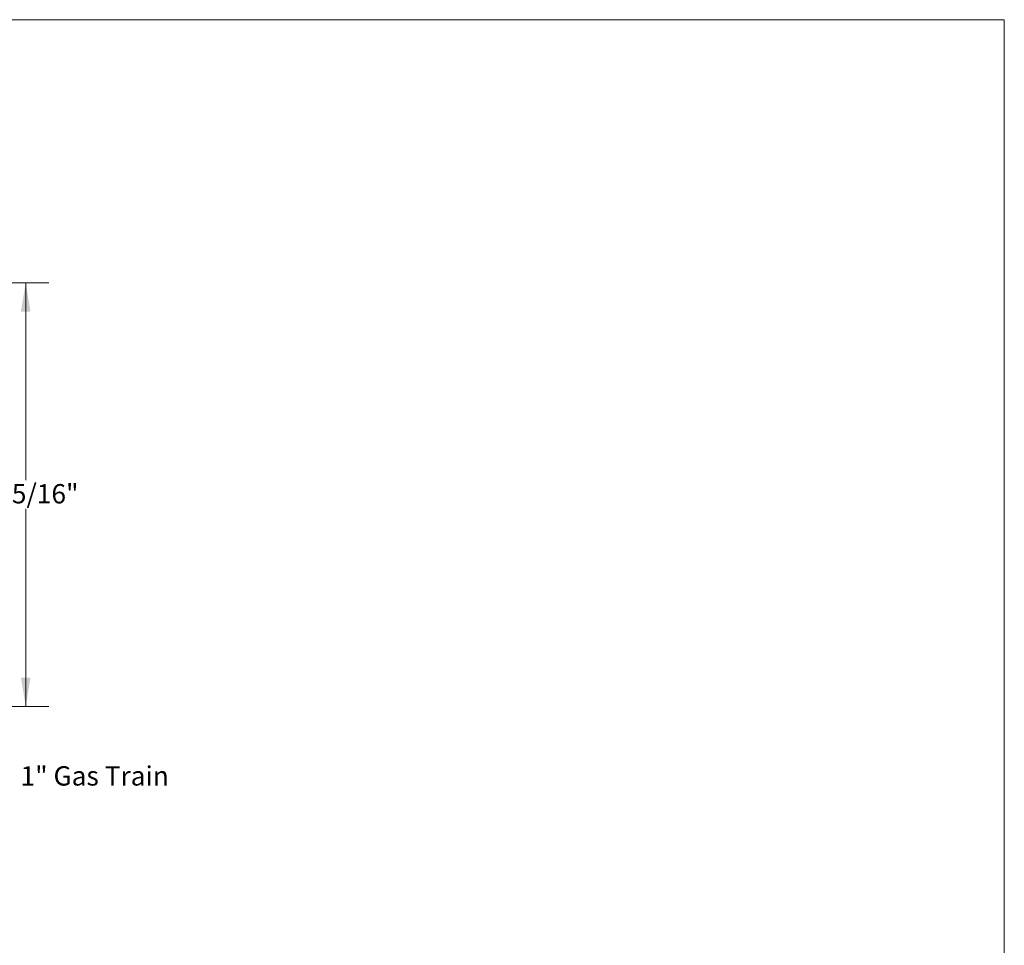
# Model space of a CAD drawing. Units: inches. Extents: x 0.6 to 16.4, y 0.4 to 10.6.
# Drawn here: x 11.1 to 16.4, y 5.6 to 10.6 of the extents above; entities that cross this region are included whole.
import ezdxf

# ---------------------------------------------------------------- set-up
doc = ezdxf.new("R2010")
doc.units = ezdxf.units.IN
doc.header["$MEASUREMENT"] = 0
doc.styles.add('SLDTEXTSTYLE0', font='TXT', dxfattribs={"width": 0.605})
doc.dimstyles.new('SLDDIMSTYLE0', dxfattribs={"dimtxt": 0.101115, "dimasz": 0.156, "dimexe": 0, "dimexo": 0.0625, "dimgap": 0.025279, "dimtad": 0, "dimtih": 1, "dimtoh": 1, "dimdec": 6, "dimlfac": 15, "dimrnd": 1e-09, "dimzin": 12, "dimdsep": 46, "dimlunit": 5, "dimtxsty": 'SLDTEXTSTYLE0', "dimsah": 1, "dimcen": 0.09, "dimadec": 0, "dimazin": 3, "dimtfac": 1, "dimtdec": 3, "dimtofl": 0, "dimtmove": 0, "dimatfit": 3, "dimfxl": 0, "dimfrac": 2, "dimtolj": 1, "dimtzin": 12, "dimarcsym": 0})

# ---------------------------------------------------------------- blocks, each defined once
blk = doc.blocks.new('_D_23')
at = {"color": 7, "linetype": 'Continuous', "lineweight": 0}
for p, q in [((10.3607, 9.2222), (11.2208, 9.2222)), ((11.0958, 9.2222), (11.0958, 8.1569)), ((11.0958, 6.9362), (11.0958, 8.0016)), ((10.3607, 6.9362), (11.2208, 6.9362))]:
    blk.add_line(p, q, dxfattribs=at)
at = {"color": 7, "linetype": 'Continuous', "lineweight": 18}
for points in [[(11.0958, 9.2222), (11.0698, 9.0662), (11.1218, 9.0662)], [(11.0958, 6.9362), (11.1218, 7.0922), (11.0698, 7.0922)]]:
    blk.add_solid(points, dxfattribs=at)
at = {"color": 7, "linetype": 'Continuous', "lineweight": 18, "insert": (10.8314, 8.1359), "char_height": 0.10417, "attachment_point": 1, "style": 'SLDTEXTSTYLE0'}
blk.add_mtext('34 5/16"', dxfattribs=at)

msp = doc.modelspace()

# ---------------------------------------------------------------- linework, layer by layer
at = {"color": 7, "linetype": 'Continuous', "lineweight": 18}
for p in [(0.6262516, 10.64207317), (16.3762516, 0.39207317)]:
    msp.add_line(p, (16.3762516, 10.64207317), dxfattribs=at)

# ---------------------------------------------------------------- texts
at = {"color": 7, "linetype": 'Continuous', "lineweight": 0, "insert": (11.06767972, 6.61326662), "char_height": 0.1041666667, "attachment_point": 1, "style": 'SLDTEXTSTYLE0'}
msp.add_mtext('1" Gas Train', dxfattribs=at)

# ---------------------------------------------------------------- dimensions: what is measured, and where the dimension line sits
at = {"color": 7, "linetype": 'Continuous', "lineweight": 18}
dim = msp.add_linear_dim(base=(11.09582112, 6.93623943), p1=(10.31067413, 9.22223943), p2=(10.31067413, 6.93623943), angle=90, dimstyle='SLDDIMSTYLE0', dxfattribs=at)
dim.commit()
dim.dimension.update_dxf_attribs({"geometry": '_D_23', "text_midpoint": (11.09582112, 8.07923943), "dimtype": 160})

doc.saveas('drawing.dxf')
